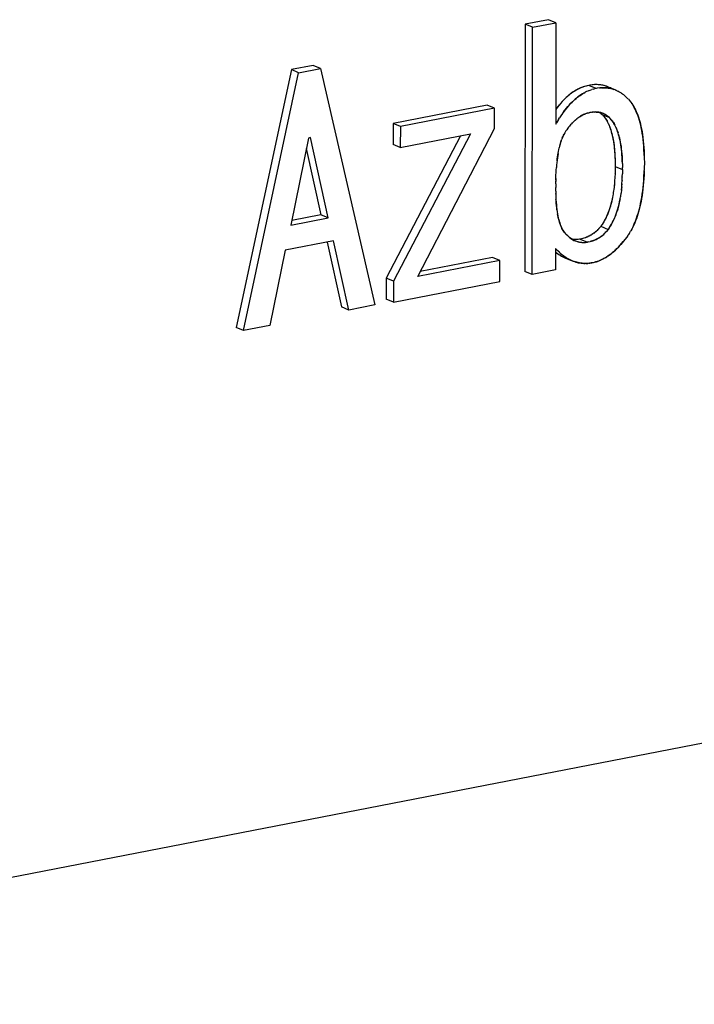
# Model space of a CAD drawing. Units: millimetres. Extents: x 0 to 1189, y 0 to 841.
# Drawn here: x 958 to 964, y 613 to 620 of the extents above; entities that cross this region are included whole.
import ezdxf

# ---------------------------------------------------------------- set-up
doc = ezdxf.new("R2010")
doc.units = ezdxf.units.MM

msp = doc.modelspace()

# ---------------------------------------------------------------- linework, layer by layer
at = {"color": 6, "linetype": 'Continuous'}
for p, q in [((962.3267, 620.16526), (962.32448, 618.26652)), ((962.50579, 620.20005), (962.3267, 620.16526)), ((962.38293, 620.14144), (962.3267, 620.16526)), ((962.38071, 618.2427), (962.38293, 620.14144)), ((962.38293, 620.14144), (962.56202, 620.17623)), ((962.56202, 620.17623), (962.50579, 620.20005)), ((962.56202, 620.17623), (962.56111, 619.39697)), ((960.69776, 619.8488), (960.52957, 619.81613)), ((960.75399, 619.82498), (960.69776, 619.8488)), ((960.52957, 619.81613), (960.10687, 617.8357)), ((960.1631, 617.81189), (960.5858, 619.79231)), ((960.5858, 619.79231), (960.52957, 619.81613)), ((960.5858, 619.79231), (960.75399, 619.82498)), ((960.75399, 619.82498), (961.17223, 618.00793)), ((962.87251, 619.67171), (962.81628, 619.69553)), ((963.01718, 619.66046), (962.97089, 619.68004)), ((962.0342, 619.54359), (961.31099, 619.40309)), ((962.09043, 619.51978), (962.0342, 619.54359)), ((962.09043, 619.51978), (961.36722, 619.37928)), ((962.09025, 619.36392), (962.09043, 619.51978)), ((962.91691, 619.47161), (962.97314, 619.4478)), ((961.31099, 619.40309), (961.3108, 619.24183)), ((961.36722, 619.37928), (961.31099, 619.40309)), ((961.82886, 619.30773), (961.25915, 618.21465)), ((961.90523, 619.32257), (961.31538, 618.19084)), ((961.36722, 619.37928), (961.36703, 619.21801)), ((961.36703, 619.21801), (961.90523, 619.32257)), ((961.50039, 618.22678), (962.09025, 619.36392)), ((960.66088, 619.29075), (960.52557, 618.62172)), ((960.6777, 619.29402), (960.66088, 619.29075)), ((960.81149, 618.67726), (960.6777, 619.29402)), ((961.36703, 619.21801), (961.3108, 619.24183)), ((960.6447, 619.21075), (960.75526, 618.70108)), ((953.35121, 612.63463), (986.42847, 619.06056)), ((963.01733, 619.07236), (963.07356, 619.04855)), ((960.75526, 618.70108), (960.53289, 618.65788)), ((960.81149, 618.67726), (960.75526, 618.70108)), ((960.52557, 618.62172), (960.81149, 618.67726)), ((962.9075, 618.61279), (962.96373, 618.58897)), ((960.85333, 618.50108), (960.48331, 618.4292)), ((960.80442, 618.49158), (960.91418, 617.99254)), ((960.97041, 617.96872), (960.85333, 618.50108)), ((962.71108, 618.50013), (962.712, 618.49974)), ((962.74764, 618.51356), (962.80387, 618.48975)), ((960.48331, 618.4292), (960.36493, 617.8511)), ((962.55999, 618.44237), (962.5598, 618.2775)), ((962.1311, 618.34931), (961.50039, 618.22678)), ((962.07487, 618.37312), (961.52043, 618.26541)), ((962.1311, 618.34931), (962.07487, 618.37312)), ((962.13091, 618.18804), (962.1311, 618.34931)), ((962.63144, 618.37132), (962.68767, 618.34751)), ((962.38071, 618.2427), (962.32448, 618.26652)), ((962.5598, 618.2775), (962.38071, 618.2427)), ((961.25915, 618.21465), (961.25896, 618.05339)), ((961.31538, 618.19084), (961.25915, 618.21465)), ((961.31538, 618.19084), (961.31519, 618.02957)), ((961.31519, 618.02957), (962.13091, 618.18804)), ((961.31519, 618.02957), (961.25896, 618.05339)), ((960.97041, 617.96872), (960.91418, 617.99254)), ((961.17223, 618.00793), (960.97041, 617.96872)), ((960.1631, 617.81189), (960.10687, 617.8357)), ((960.36493, 617.8511), (960.1631, 617.81189))]:
    msp.add_line(p, q, dxfattribs=at)
at = {"color": 7, "linetype": 'Continuous'}
for p, q in [((962.79409, 619.69013), (962.79275, 619.68978)), ((962.80338, 619.69246), (962.79358, 619.69)), ((962.81628, 619.69553), (962.80338, 619.69246)), ((962.82212, 619.69647), (962.81628, 619.69553)), ((962.84054, 619.69914), (962.82212, 619.69647)), ((962.84755, 619.69997), (962.84054, 619.69914)), ((962.84914, 619.70013), (962.84619, 619.69981)), ((962.96121, 619.68417), (962.95009, 619.68833)), ((962.96549, 619.6824), (962.96061, 619.68441)), ((962.97089, 619.68004), (962.96121, 619.68417)), ((962.66318, 619.62078), (962.65115, 619.61071)), ((962.77674, 619.63617), (962.78799, 619.64232)), ((962.79803, 619.64738), (962.78765, 619.64215)), ((962.80808, 619.65196), (962.79782, 619.64725)), ((962.81816, 619.65609), (962.80782, 619.65183)), ((962.81798, 619.65602), (962.82827, 619.65978)), ((962.8284, 619.65984), (962.83886, 619.66314)), ((962.8498, 619.66618), (962.83867, 619.66313)), ((962.85031, 619.66631), (962.84898, 619.66596)), ((962.8498, 619.66618), (962.85961, 619.66864)), ((962.87251, 619.67171), (962.85961, 619.66864)), ((962.87835, 619.67265), (962.87251, 619.67171)), ((962.89677, 619.67532), (962.87835, 619.67265)), ((962.89677, 619.67532), (962.90378, 619.67615)), ((962.90537, 619.67631), (962.90242, 619.67599)), ((962.91388, 619.67696), (962.92383, 619.67733)), ((962.97123, 619.67988), (962.96549, 619.6824)), ((962.98072, 619.67541), (962.97089, 619.68004)), ((962.99066, 619.6702), (962.98075, 619.67537)), ((962.99395, 619.6683), (962.9903, 619.6704)), ((963.01718, 619.66046), (963.00635, 619.6645)), ((963.01686, 619.66058), (963.02172, 619.65859)), ((963.02694, 619.65631), (963.01718, 619.66046)), ((963.02172, 619.65859), (963.02699, 619.65629)), ((963.02699, 619.65629), (963.03696, 619.65158)), ((963.04687, 619.64639), (963.03688, 619.65161)), ((963.05625, 619.64096), (963.04655, 619.64658)), ((963.06535, 619.63514), (963.0559, 619.64119)), ((963.06535, 619.63514), (963.07381, 619.62923)), ((963.07417, 619.62895), (963.07056, 619.6315)), ((963.07381, 619.62923), (963.07916, 619.62513)), ((963.08365, 619.62166), (963.07916, 619.62513)), ((963.08308, 619.6221), (963.09099, 619.61554)), ((963.10275, 619.60516), (963.08934, 619.61691)), ((962.58661, 619.54306), (962.57584, 619.52954)), ((962.59956, 619.55839), (962.58661, 619.54306)), ((963.10784, 619.60057), (963.10275, 619.60516)), ((963.11538, 619.59242), (963.10784, 619.60057)), ((963.1191, 619.58835), (963.11538, 619.59242)), ((963.1191, 619.58835), (963.12768, 619.5787)), ((963.12804, 619.57828), (963.12741, 619.579)), ((963.12768, 619.5787), (963.13631, 619.56824)), ((963.1373, 619.56697), (963.13631, 619.56824)), ((963.1373, 619.56697), (963.14528, 619.55618)), ((963.14664, 619.55421), (963.14518, 619.55632)), ((963.14528, 619.55618), (963.15302, 619.54447)), ((962.56628, 619.5169), (962.56124, 619.50988)), ((962.60102, 619.46229), (962.59019, 619.44552)), ((962.61194, 619.47834), (962.60064, 619.46177)), ((962.79748, 619.48022), (962.79012, 619.47759)), ((962.79679, 619.48), (962.79891, 619.48066)), ((962.80582, 619.48271), (962.79891, 619.48066)), ((962.80329, 619.48196), (962.81741, 619.48556)), ((962.81741, 619.48556), (962.80582, 619.48271)), ((962.82185, 619.48658), (962.81741, 619.48556)), ((962.83312, 619.48813), (962.82185, 619.48658)), ((962.84133, 619.48917), (962.83312, 619.48813)), ((962.84071, 619.48909), (962.8427, 619.48932)), ((962.8506, 619.49014), (962.84133, 619.48917)), ((962.85948, 619.49068), (962.85058, 619.4901)), ((962.89671, 619.48794), (962.89943, 619.48594)), ((962.89684, 619.48791), (962.90124, 619.48456)), ((962.90033, 619.48525), (962.90464, 619.48185)), ((962.90124, 619.48456), (962.90464, 619.48185)), ((962.90464, 619.48185), (962.9075, 619.47951)), ((962.9075, 619.47951), (962.91122, 619.47644)), ((962.90889, 619.47837), (962.91322, 619.47475)), ((962.91122, 619.47644), (962.91691, 619.47161)), ((962.91691, 619.47161), (962.92475, 619.46305)), ((962.92086, 619.48139), (962.92686, 619.47906)), ((962.92271, 619.46528), (962.9257, 619.46198)), ((962.92475, 619.46305), (962.93194, 619.45485)), ((962.92686, 619.47906), (962.93225, 619.47668)), ((962.93252, 619.47653), (962.92735, 619.47885)), ((962.93225, 619.47668), (962.93819, 619.47361)), ((962.93984, 619.47268), (962.93819, 619.47361)), ((962.94378, 619.47035), (962.93984, 619.47268)), ((962.94544, 619.4693), (962.94378, 619.47035)), ((962.95036, 619.46602), (962.94544, 619.4693)), ((962.95561, 619.46216), (962.95036, 619.46602)), ((962.95561, 619.46216), (962.95747, 619.46074)), ((962.96085, 619.45805), (962.95652, 619.46147)), ((962.95747, 619.46074), (962.96085, 619.45805)), ((962.96368, 619.45574), (962.96085, 619.45805)), ((962.56111, 619.39697), (962.56671, 619.40651)), ((962.58294, 619.43372), (962.56671, 619.40651)), ((962.58294, 619.43372), (962.59055, 619.44609)), ((962.66731, 619.38285), (962.66004, 619.37399)), ((962.69545, 619.41354), (962.68713, 619.40496)), ((962.70233, 619.42031), (962.69464, 619.41275)), ((962.702, 619.42001), (962.7094, 619.42687)), ((962.70927, 619.42676), (962.71687, 619.43335)), ((962.93194, 619.45485), (962.93281, 619.45384)), ((962.93241, 619.45431), (962.93934, 619.4457)), ((962.96742, 619.45264), (962.96368, 619.45574)), ((962.96514, 619.45453), (962.96945, 619.45093)), ((962.97314, 619.4478), (962.96742, 619.45264)), ((962.96945, 619.45093), (962.97314, 619.4478)), ((962.98099, 619.43923), (962.97314, 619.4478)), ((962.97895, 619.44146), (962.98193, 619.43816)), ((962.98819, 619.43102), (962.98099, 619.43923)), ((962.98819, 619.43102), (962.98904, 619.43002)), ((962.99558, 619.42187), (962.98864, 619.43049)), ((962.62189, 619.31601), (962.62378, 619.31962)), ((962.62964, 619.33027), (962.62999, 619.33087)), ((962.63642, 619.34133), (962.62983, 619.33061)), ((962.63927, 619.3458), (962.63642, 619.34133)), ((962.64514, 619.35486), (962.63927, 619.3458)), ((962.65446, 619.36691), (962.64514, 619.35486)), ((962.66004, 619.37399), (962.65446, 619.36691)), ((962.65857, 619.37212), (962.66082, 619.37494)), ((962.66082, 619.37494), (962.66351, 619.37828)), ((962.60259, 619.26855), (962.60723, 619.28178)), ((962.5792, 619.17104), (962.58265, 619.19009)), ((962.58198, 619.18646), (962.58531, 619.20342)), ((962.58489, 619.20135), (962.58809, 619.21621)), ((962.59118, 619.22936), (962.58794, 619.21564)), ((963.23968, 619.18981), (963.2407, 619.1611)), ((963.24077, 619.15752), (963.24041, 619.17067)), ((963.2407, 619.1611), (963.24121, 619.13725)), ((962.56784, 619.08378), (962.56618, 619.0643)), ((962.56969, 619.10258), (962.56772, 619.08276)), ((963.01554, 619.15089), (963.01643, 619.12782)), ((963.01593, 619.1427), (963.01662, 619.12)), ((963.01643, 619.12782), (963.01668, 619.11703)), ((963.01662, 619.12), (963.01714, 619.08863)), ((963.01714, 619.08863), (963.01733, 619.07236)), ((963.07177, 619.12707), (963.07266, 619.104)), ((963.07266, 619.104), (963.07291, 619.09319)), ((963.07286, 619.09616), (963.07337, 619.06479)), ((963.24178, 619.1007), (963.24115, 619.06297)), ((963.24121, 619.13725), (963.24178, 619.1007)), ((962.56159, 618.97988), (962.56268, 619.00809)), ((962.56237, 619.00194), (962.56367, 619.02792)), ((962.56342, 619.02337), (962.56485, 619.04692)), ((962.5647, 619.04417), (962.56621, 619.06515)), ((963.0164, 619.01586), (963.01534, 618.99028)), ((963.01643, 619.01702), (963.01634, 619.01376)), ((963.01693, 619.04005), (963.0164, 619.01586)), ((963.01733, 619.07236), (963.01693, 619.04005)), ((963.07263, 618.99203), (963.07316, 619.01623)), ((963.07356, 619.04855), (963.07316, 619.01623)), ((963.07356, 619.04855), (963.07337, 619.06479)), ((963.23893, 618.99647), (963.24029, 619.02782)), ((963.24029, 619.02782), (963.2407, 619.04249)), ((963.24115, 619.06297), (963.2407, 619.04249)), ((962.56082, 618.93889), (962.56054, 618.90993)), ((962.56082, 618.93889), (962.56111, 618.95899)), ((962.56159, 618.97988), (962.56107, 618.9572)), ((962.56125, 618.96611), (962.56187, 618.98749)), ((963.01352, 618.96234), (963.01293, 618.95483)), ((963.0136, 618.96335), (963.01352, 618.96234)), ((963.0152, 618.98773), (963.01356, 618.96278)), ((963.01534, 618.99028), (963.0152, 618.98773)), ((963.06761, 618.91369), (963.06979, 618.93894)), ((963.06975, 618.93851), (963.06916, 618.93101)), ((963.06983, 618.93951), (963.06975, 618.93851)), ((963.06979, 618.93894), (963.07143, 618.96389)), ((963.07157, 618.96645), (963.07143, 618.96389)), ((963.07157, 618.96645), (963.07263, 618.99203)), ((963.07266, 618.99319), (963.07257, 618.98995)), ((962.56078, 618.88274), (962.56054, 618.90993)), ((962.56078, 618.88274), (962.5611, 618.8629)), ((962.56116, 618.85994), (962.56107, 618.86421)), ((962.5611, 618.8629), (962.56174, 618.84181)), ((963.00195, 618.86265), (962.99916, 618.84637)), ((963.00345, 618.87213), (963.00195, 618.86265)), ((963.00548, 618.88615), (963.00345, 618.87213)), ((963.00662, 618.89474), (963.00548, 618.88615)), ((963.0089, 618.91352), (963.00662, 618.89474)), ((963.06171, 618.86232), (963.05968, 618.8483)), ((963.06284, 618.8709), (963.06171, 618.86232)), ((963.06508, 618.88928), (963.06284, 618.8709)), ((963.06509, 618.88939), (963.06761, 618.91369)), ((962.56174, 618.84181), (962.56184, 618.83926)), ((962.56184, 618.83926), (962.56285, 618.81907)), ((962.5634, 618.81035), (962.56283, 618.81958)), ((962.56482, 618.79119), (962.5634, 618.81035)), ((962.99939, 618.84775), (962.99725, 618.83642)), ((963.05138, 618.80228), (963.05538, 618.82252)), ((963.05562, 618.82392), (963.05348, 618.8126)), ((963.05538, 618.82252), (963.05818, 618.83881)), ((963.05968, 618.8483), (963.05818, 618.83881)), ((962.58477, 618.66384), (962.58073, 618.68049)), ((962.91745, 618.62759), (962.91484, 618.62368)), ((962.92556, 618.64004), (962.91745, 618.62759)), ((962.93012, 618.64737), (962.92423, 618.63795)), ((962.62877, 618.56441), (962.63628, 618.55533)), ((962.63567, 618.55606), (962.63013, 618.56269)), ((962.63777, 618.55364), (962.63567, 618.55606)), ((962.63628, 618.55533), (962.64419, 618.54637)), ((962.84681, 618.55375), (962.83955, 618.54904)), ((962.85381, 618.55866), (962.84653, 618.55356)), ((962.8909, 618.59299), (962.88488, 618.5863)), ((962.8962, 618.59915), (962.89073, 618.5928)), ((962.90412, 618.60868), (962.89492, 618.59766)), ((962.9075, 618.61279), (962.90412, 618.60868)), ((962.91484, 618.62368), (962.9075, 618.61279)), ((962.94114, 618.56251), (962.94713, 618.56917)), ((962.94697, 618.56899), (962.95245, 618.57536)), ((962.96036, 618.58488), (962.95116, 618.57386)), ((962.96036, 618.58488), (962.96373, 618.58897)), ((962.97107, 618.59986), (962.96373, 618.58897)), ((962.97368, 618.60377), (962.97107, 618.59986)), ((962.97368, 618.60377), (962.98179, 618.61622)), ((962.98632, 618.62349), (962.98046, 618.61413)), ((963.12713, 618.55985), (963.11829, 618.54638)), ((963.12713, 618.55985), (963.12744, 618.56032)), ((963.12743, 618.56032), (963.12713, 618.55985)), ((963.12744, 618.56032), (963.13623, 618.57462)), ((963.13731, 618.57646), (963.13623, 618.57462)), ((963.14544, 618.59099), (963.13731, 618.57646)), ((963.14533, 618.59078), (963.14644, 618.59286)), ((963.15337, 618.60654), (963.14544, 618.59099)), ((963.1525, 618.60467), (963.15852, 618.6173)), ((963.16078, 618.62236), (963.15337, 618.60654)), ((962.65358, 618.53815), (962.64419, 618.54637)), ((962.6527, 618.5389), (962.66098, 618.53183)), ((962.66098, 618.53183), (962.66919, 618.52518)), ((962.71042, 618.50041), (962.70344, 618.50362)), ((962.70923, 618.50094), (962.712, 618.49974)), ((962.71141, 618.49999), (962.71042, 618.50041)), ((962.71778, 618.4974), (962.71141, 618.49999)), ((962.72668, 618.51134), (962.72497, 618.51121)), ((962.733, 618.5119), (962.72668, 618.51134)), ((962.74347, 618.51307), (962.7308, 618.5117)), ((962.73331, 618.4922), (962.73141, 618.49272)), ((962.73882, 618.49074), (962.73331, 618.4922)), ((962.74167, 618.49009), (962.73882, 618.49074)), ((962.74572, 618.48923), (962.74167, 618.49009)), ((962.74764, 618.51356), (962.74347, 618.51307)), ((962.74812, 618.48879), (962.74572, 618.48923)), ((962.75975, 618.51653), (962.74764, 618.51356)), ((962.75294, 618.48804), (962.74812, 618.48879)), ((962.75469, 618.48781), (962.75294, 618.48804)), ((962.75946, 618.48735), (962.75469, 618.48781)), ((962.7621, 618.48713), (962.75946, 618.48735)), ((962.769, 618.5189), (962.75975, 618.51653)), ((962.76162, 618.48717), (962.76833, 618.48693)), ((962.76807, 618.48694), (962.77501, 618.48705)), ((962.76949, 618.51903), (962.76865, 618.51881)), ((962.77913, 618.52175), (962.769, 618.5189)), ((962.7747, 618.48701), (962.78176, 618.48743)), ((962.78887, 618.52482), (962.77913, 618.52175)), ((962.78295, 618.48753), (962.7812, 618.48739)), ((962.78295, 618.48753), (962.78925, 618.48808)), ((962.79972, 618.48925), (962.78705, 618.48789)), ((962.80387, 618.48975), (962.79972, 618.48925)), ((962.81597, 618.49271), (962.80387, 618.48975)), ((962.81597, 618.49271), (962.8252, 618.49507)), ((962.82572, 618.49521), (962.82482, 618.49498)), ((962.8252, 618.49507), (962.83531, 618.49791)), ((962.89568, 618.52516), (962.90297, 618.52989)), ((962.91, 618.53481), (962.90276, 618.52974)), ((963.0668, 618.47967), (963.07934, 618.49454)), ((963.08289, 618.49891), (963.07138, 618.48494)), ((963.07934, 618.49454), (963.08438, 618.50079)), ((963.09239, 618.51088), (963.08289, 618.49891)), ((963.10658, 618.52908), (963.09239, 618.51088)), ((963.11448, 618.54071), (963.10658, 618.52908)), ((963.11829, 618.54638), (963.11448, 618.54071)), ((962.56557, 618.43652), (962.55999, 618.44237)), ((962.56557, 618.43652), (962.58139, 618.42031)), ((962.58898, 618.41287), (962.57923, 618.42242)), ((962.58842, 618.4134), (962.59894, 618.40372)), ((962.59852, 618.4041), (962.60913, 618.39505)), ((962.58415, 618.39631), (962.59533, 618.38952)), ((962.59462, 618.38994), (962.60644, 618.38332)), ((962.60876, 618.39536), (962.61944, 618.38695)), ((962.61914, 618.38717), (962.62986, 618.37944)), ((962.62547, 618.37393), (962.63144, 618.37132)), ((962.6285, 618.37259), (962.63679, 618.36915)), ((962.62967, 618.37957), (962.64034, 618.37253)), ((962.63144, 618.37132), (962.63679, 618.36915)), ((962.64037, 618.37249), (962.65114, 618.36595)), ((962.66221, 618.35976), (962.65085, 618.36612)), ((962.68433, 618.34895), (962.69474, 618.34461)), ((962.69289, 618.34538), (962.68767, 618.34751)), ((962.79549, 618.32743), (962.8046, 618.32778)), ((962.80786, 618.328), (962.79616, 618.32745)), ((962.8046, 618.32778), (962.80669, 618.32795)), ((962.80669, 618.32795), (962.81112, 618.32833)), ((962.82006, 618.32923), (962.80786, 618.328)), ((962.85665, 618.33557), (962.84572, 618.33304)), ((962.87521, 618.34052), (962.87904, 618.34168)), ((962.88874, 618.34497), (962.8782, 618.34137)), ((962.87904, 618.34168), (962.88277, 618.34286)), ((962.93096, 618.36455), (962.91991, 618.35871)), ((962.94161, 618.37068), (962.93023, 618.36416)), ((962.94161, 618.37068), (962.95256, 618.37747))]:
    msp.add_line(p, q, dxfattribs=at)
for points in [[(962.79275, 619.68978), (962.78115, 619.68649), (962.76992, 619.68283), (962.75906, 619.6788), (962.74877, 619.67449), (962.73885, 619.66981), (962.72867, 619.66453), (962.71797, 619.65854), (962.70701, 619.65196), (962.69603, 619.64488), (962.68505, 619.63732), (962.67404, 619.62927), (962.66169, 619.61959)], [(962.79358, 619.69), (962.78264, 619.68696), (962.77205, 619.6836), (962.76176, 619.67984), (962.7516, 619.67565), (962.7416, 619.67107), (962.73177, 619.66615), (962.72194, 619.66082), (962.71212, 619.6551), (962.70231, 619.649), (962.69237, 619.64242), (962.68227, 619.63535), (962.67206, 619.62778)], [(962.95158, 619.6878), (962.94192, 619.69095), (962.9323, 619.69361), (962.92264, 619.69579), (962.91263, 619.69761), (962.90197, 619.69914), (962.89096, 619.70032), (962.88012, 619.70101), (962.86962, 619.70119), (962.8593, 619.7009), (962.84755, 619.69997)], [(962.95009, 619.68833), (962.93951, 619.69166), (962.9289, 619.69439), (962.91828, 619.69661), (962.90781, 619.69837), (962.89761, 619.6997), (962.88759, 619.70061), (962.87758, 619.70109), (962.86759, 619.70114), (962.85765, 619.70077)], [(962.65263, 619.61196), (962.64224, 619.6027), (962.63176, 619.59274), (962.62112, 619.58202), (962.6104, 619.5706), (962.59743, 619.55593)], [(962.65115, 619.61071), (962.64052, 619.60111), (962.62983, 619.59082), (962.61907, 619.57983), (962.60825, 619.56818)], [(962.77674, 619.63617), (962.7655, 619.62955), (962.7542, 619.62237), (962.74276, 619.61456), (962.73125, 619.60618), (962.72007, 619.5975), (962.70952, 619.58873), (962.69929, 619.57966), (962.68892, 619.56982), (962.67823, 619.5591), (962.6674, 619.54762), (962.65646, 619.53534), (962.64534, 619.52223), (962.6341, 619.50831), (962.62294, 619.49368), (962.61096, 619.47698)], [(962.62144, 619.49164), (962.63208, 619.50573), (962.64285, 619.51925), (962.65367, 619.53213), (962.66449, 619.54438), (962.67531, 619.55602), (962.68607, 619.56701), (962.69676, 619.5773), (962.70738, 619.58689), (962.71792, 619.59577), (962.72829, 619.60396), (962.7385, 619.61153), (962.74859, 619.6186), (962.75854, 619.62518), (962.76834, 619.63128), (962.77816, 619.637)], [(962.93586, 619.67721), (962.92549, 619.67738), (962.91533, 619.67708), (962.90378, 619.67615)], [(962.92383, 619.67733), (962.93382, 619.67728), (962.94383, 619.67679), (962.95385, 619.67588), (962.96406, 619.67455), (962.97453, 619.67279), (962.98515, 619.67057), (962.99576, 619.66783), (963.00635, 619.6645)], [(963.00748, 619.6641), (962.99774, 619.66726), (962.98801, 619.66992), (962.97825, 619.6721), (962.96818, 619.67391), (962.95754, 619.67541), (962.9466, 619.67655), (962.93586, 619.67721)], [(962.58851, 619.54531), (962.57734, 619.53144), (962.56521, 619.51545)], [(963.16471, 619.52431), (963.15873, 619.53508), (963.15271, 619.54504)], [(963.15302, 619.54447), (963.16028, 619.53232), (963.16709, 619.51979), (963.17349, 619.50695), (963.17963, 619.49357), (963.1855, 619.47966), (963.19111, 619.46524), (963.19656, 619.45003), (963.20181, 619.434), (963.20679, 619.41716), (963.21152, 619.3993), (963.21596, 619.38038), (963.22009, 619.36045), (963.22396, 619.33941), (963.22755, 619.31725), (963.23081, 619.29399), (963.23369, 619.26962), (963.23616, 619.24411), (963.23817, 619.21749), (963.23968, 619.18981)], [(962.7163, 619.43289), (962.72437, 619.43944), (962.73197, 619.44521), (962.73977, 619.45071), (962.74767, 619.4559), (962.75538, 619.46064), (962.76286, 619.46488), (962.77015, 619.46868), (962.7772, 619.47209)], [(962.79012, 619.47759), (962.78242, 619.47443), (962.77479, 619.47095), (962.76723, 619.46719), (962.75977, 619.46317), (962.75236, 619.45886), (962.74503, 619.45425), (962.73776, 619.44935), (962.73054, 619.44415), (962.72338, 619.43867)], [(962.7772, 619.47209), (962.78398, 619.47512), (962.79051, 619.47775)], [(962.85829, 619.49064), (962.86575, 619.49084), (962.87293, 619.49073), (962.8799, 619.4903), (962.88687, 619.48956), (962.89402, 619.48847)], [(962.92735, 619.47885), (962.92624, 619.47932), (962.91975, 619.4818), (962.91308, 619.48398), (962.90625, 619.48587), (962.89916, 619.4875), (962.89181, 619.48885), (962.88421, 619.48988), (962.87629, 619.49055), (962.86804, 619.49084), (962.85948, 619.49068)], [(962.89402, 619.48847), (962.90117, 619.48706), (962.90806, 619.48541), (962.9146, 619.48352), (962.92086, 619.48139)], [(963.24041, 619.17067), (963.23909, 619.20026), (963.23734, 619.22848), (963.23515, 619.25534), (963.23249, 619.28075), (963.22939, 619.3048), (963.22596, 619.32773), (963.22219, 619.34963), (963.21809, 619.37042), (963.2137, 619.39014), (963.20904, 619.40877), (963.20409, 619.42633), (963.19895, 619.44294), (963.1936, 619.4586), (963.18805, 619.47331), (963.18238, 619.48722), (963.17658, 619.50039), (963.17067, 619.51275), (963.16471, 619.52431)], [(962.66351, 619.37828), (962.67154, 619.3877), (962.67941, 619.3966), (962.68713, 619.40496)], [(962.68851, 619.40641), (962.68151, 619.39895), (962.67446, 619.39115), (962.66731, 619.38285)], [(962.93879, 619.44638), (962.94344, 619.44008), (962.94841, 619.43267), (962.95311, 619.425), (962.95758, 619.41697)], [(962.93934, 619.4457), (962.94578, 619.43669), (962.95166, 619.42742), (962.95714, 619.41776), (962.96226, 619.40779)], [(962.962, 619.40831), (962.96704, 619.39755), (962.97162, 619.38685), (962.976, 619.37569), (962.98019, 619.36409), (962.98426, 619.35184)], [(962.96642, 619.39892), (962.97079, 619.38889), (962.97504, 619.37825), (962.97918, 619.36704), (962.9832, 619.35522)], [(962.99503, 619.42256), (962.99967, 619.41626), (963.00465, 619.40885), (963.00934, 619.40118), (963.01381, 619.39316)], [(963.01851, 619.38392), (963.01339, 619.3939), (963.00791, 619.40357), (963.00203, 619.41285), (962.99558, 619.42187)], [(963.04052, 619.32793), (963.03645, 619.34019), (963.03226, 619.35179), (963.02788, 619.36296), (963.0233, 619.37367), (963.01823, 619.3845)], [(962.62983, 619.33061), (962.62309, 619.31838), (962.61715, 619.30606), (962.61187, 619.29371), (962.60704, 619.28118)], [(962.61078, 619.29104), (962.61441, 619.29984), (962.61812, 619.30816)], [(962.9832, 619.35522), (962.98819, 619.33886), (962.99191, 619.32519), (962.99541, 619.31067), (962.99867, 619.29528), (963.00172, 619.27907), (963.00456, 619.26204), (963.0072, 619.24419), (963.0096, 619.22553), (963.0117, 619.20606), (963.01347, 619.18575), (963.01489, 619.16462), (963.01593, 619.1427)], [(962.98705, 619.34266), (962.99075, 619.32933), (962.99428, 619.31527), (962.9976, 619.3004), (963.00071, 619.28472), (963.00362, 619.26823), (963.00629, 619.25092), (963.00873, 619.23283), (963.01093, 619.21391), (963.01281, 619.19397), (963.01433, 619.17294), (963.01554, 619.15089)], [(963.02265, 619.3751), (963.02702, 619.36507), (963.03127, 619.35443), (963.03541, 619.34322), (963.03943, 619.3314)], [(963.07286, 619.09616), (963.07217, 619.11885), (963.07112, 619.14076), (963.06971, 619.16187), (963.06794, 619.18217), (963.06584, 619.20164), (963.06344, 619.22029), (963.0608, 619.23813), (963.05796, 619.25516), (963.05492, 619.27137), (963.05166, 619.28676), (963.04817, 619.30127), (963.04445, 619.31495), (963.03943, 619.3314)], [(963.04328, 619.31884), (963.04698, 619.30552), (963.05051, 619.29145), (963.05383, 619.27658), (963.05694, 619.2609), (963.05985, 619.24442), (963.06252, 619.2271), (963.06496, 619.20901), (963.06716, 619.19009), (963.06904, 619.17015), (963.07056, 619.14912), (963.07177, 619.12707)], [(962.60259, 619.26855), (962.5985, 619.25583), (962.5947, 619.24276), (962.59098, 619.22843)], [(962.594, 619.2401), (962.59713, 619.25126), (962.60039, 619.26193), (962.60376, 619.27209)], [(962.5792, 619.17104), (962.57655, 619.15495), (962.57405, 619.13816), (962.57176, 619.12071), (962.56939, 619.09978)], [(962.57122, 619.11619), (962.57321, 619.13203), (962.57537, 619.14731), (962.57768, 619.16203), (962.58011, 619.17628)], [(963.24055, 619.0366), (963.23959, 619.00901), (963.2381, 618.98011), (963.23614, 618.95205), (963.23374, 618.92492), (963.23095, 618.89875), (963.2278, 618.87354), (963.22431, 618.84929), (963.22054, 618.82606), (963.21648, 618.80383), (963.21214, 618.78247), (963.20752, 618.76202), (963.20265, 618.74247), (963.19751, 618.72361), (963.19211, 618.70548), (963.18647, 618.68807), (963.18052, 618.67108), (963.17427, 618.65451), (963.16774, 618.63837), (963.16078, 618.62236)], [(963.01356, 618.96278), (963.01138, 618.93752), (963.0089, 618.91352)], [(963.01164, 618.94021), (963.01025, 618.92595), (963.0089, 618.91352)], [(963.15852, 618.6173), (963.16451, 618.63075), (963.17051, 618.64503), (963.17647, 618.66013), (963.18229, 618.67601), (963.18795, 618.69261), (963.19348, 618.71), (963.1988, 618.72831), (963.20392, 618.74754), (963.20883, 618.7677), (963.21347, 618.78887), (963.21785, 618.81109), (963.22196, 618.83432), (963.22572, 618.85858), (963.22916, 618.8838), (963.23225, 618.91004), (963.23492, 618.93754), (963.23714, 618.96638), (963.23893, 618.99647)], [(963.06787, 618.91639), (963.06648, 618.90213), (963.06508, 618.88928)], [(962.56285, 618.81907), (962.56427, 618.79839), (962.56595, 618.77855), (962.56785, 618.75956), (962.57003, 618.74143), (962.57268, 618.72325)], [(962.57039, 618.73892), (962.56831, 618.75545), (962.56646, 618.77289), (962.56482, 618.79119)], [(962.99916, 618.84637), (962.99515, 618.82613), (962.99089, 618.8069), (962.98641, 618.78857), (962.98175, 618.77122), (962.9769, 618.75481), (962.97175, 618.739)], [(962.99725, 618.83642), (962.99339, 618.81802), (962.98938, 618.8005), (962.98522, 618.78386), (962.98091, 618.7682), (962.97645, 618.75342)], [(963.02798, 618.71516), (963.03312, 618.73097), (963.03798, 618.74738), (963.04263, 618.76473), (963.04711, 618.78306), (963.05138, 618.80228)], [(963.05348, 618.8126), (963.04962, 618.79418), (963.0456, 618.77665), (963.04143, 618.76), (963.03711, 618.74431), (963.03264, 618.72951)], [(962.5725, 618.72419), (962.57527, 618.70786), (962.57827, 618.6924)], [(962.58145, 618.67771), (962.57786, 618.69403), (962.57517, 618.7083)], [(962.97182, 618.73927), (962.96633, 618.72383), (962.96065, 618.70928), (962.9546, 618.69499), (962.94817, 618.68097), (962.94132, 618.6673), (962.93382, 618.65367), (962.92556, 618.64004)], [(962.967, 618.72567), (962.96202, 618.7127), (962.95696, 618.70039), (962.95188, 618.68882), (962.94671, 618.67791), (962.94137, 618.66739), (962.93583, 618.65718), (962.93012, 618.64737)], [(962.98179, 618.61622), (962.99005, 618.62985), (962.99755, 618.64347), (963.00439, 618.65715), (963.01083, 618.67116), (963.01688, 618.68545), (963.02255, 618.69999), (963.02801, 618.71535)], [(963.0232, 618.70176), (963.01823, 618.68882), (963.01317, 618.67652), (963.00808, 618.66494), (963.00289, 618.65399), (962.99754, 618.64346), (962.99201, 618.63327), (962.98632, 618.62349)], [(962.60102, 618.61393), (962.59724, 618.62349), (962.59361, 618.63364), (962.59017, 618.64434), (962.58689, 618.65564), (962.58375, 618.66768)], [(962.58477, 618.66384), (962.58826, 618.65077), (962.59203, 618.63829), (962.59611, 618.62645), (962.60048, 618.61524), (962.60521, 618.60436), (962.61031, 618.59382), (962.6158, 618.5837), (962.6219, 618.57388), (962.62877, 618.56441)], [(962.61706, 618.58156), (962.61291, 618.58883), (962.60885, 618.5966), (962.6049, 618.60496)], [(962.63013, 618.56269), (962.62567, 618.56848), (962.62131, 618.57476)], [(962.83988, 618.54924), (962.83196, 618.54447), (962.82404, 618.54006), (962.81581, 618.53587), (962.8072, 618.5319), (962.79821, 618.5282), (962.78887, 618.52482)], [(962.88017, 618.58136), (962.87482, 618.57608), (962.86959, 618.57126), (962.86437, 618.56681), (962.85882, 618.56241), (962.85284, 618.55795)], [(962.88553, 618.58699), (962.87913, 618.5803), (962.87317, 618.57453), (962.86696, 618.56901), (962.86053, 618.56374), (962.85381, 618.55866)], [(962.9364, 618.55754), (962.93105, 618.55226), (962.92582, 618.54745), (962.9206, 618.54299), (962.91505, 618.53859), (962.90907, 618.53414)], [(962.91, 618.53481), (962.91674, 618.53991), (962.92318, 618.54519), (962.9294, 618.55072), (962.93538, 618.5565), (962.94176, 618.56318)], [(962.70344, 618.50362), (962.69626, 618.50733), (962.68905, 618.51144), (962.68191, 618.51594), (962.67485, 618.52085), (962.66786, 618.52616), (962.66093, 618.53187)], [(962.66919, 618.52518), (962.67727, 618.51914), (962.68529, 618.51373), (962.69331, 618.50892), (962.70131, 618.50467), (962.70923, 618.50094)], [(962.72551, 618.51125), (962.71813, 618.51083), (962.7115, 618.51077), (962.70509, 618.511), (962.69901, 618.51152), (962.69314, 618.51235), (962.68712, 618.5135), (962.68498, 618.51401)], [(962.71875, 618.51087), (962.71182, 618.51076), (962.70483, 618.51101), (962.6978, 618.51169), (962.69074, 618.51278), (962.68499, 618.514)], [(962.71743, 618.49755), (962.72474, 618.49487), (962.73211, 618.49253)], [(962.79454, 618.52682), (962.78639, 618.52397), (962.77804, 618.52138), (962.76949, 618.51903)], [(962.83278, 618.54496), (962.82533, 618.54076), (962.81776, 618.53683), (962.81017, 618.53323), (962.80245, 618.5299), (962.79454, 618.52682)], [(962.85077, 618.503), (962.84262, 618.50016), (962.83427, 618.49756), (962.82572, 618.49521)], [(962.83531, 618.49791), (962.84502, 618.50098), (962.85434, 618.50434), (962.8633, 618.50803), (962.87191, 618.51199), (962.88015, 618.51618), (962.88807, 618.52059), (962.89611, 618.52543)], [(962.88901, 618.52114), (962.88156, 618.51695), (962.87399, 618.51301), (962.8664, 618.50942), (962.85868, 618.50608), (962.85077, 618.503)], [(963.07138, 618.48494), (963.06007, 618.47185), (963.04894, 618.45958), (963.03787, 618.44795), (963.02687, 618.43694), (963.01595, 618.42659), (963.00504, 618.41684), (962.9941, 618.40766), (962.98321, 618.39904), (962.9724, 618.39098), (962.96171, 618.38349)], [(962.96376, 618.38488), (962.97495, 618.39282), (962.98603, 618.40122), (962.99712, 618.41014), (963.0083, 618.41975), (963.01956, 618.43), (963.03093, 618.44093), (963.04257, 618.45282), (963.05455, 618.46576), (963.0668, 618.47967)], [(962.55996, 618.41332), (962.56322, 618.41076), (962.57364, 618.40325)], [(962.56285, 618.41104), (962.57351, 618.40335), (962.58439, 618.39618)], [(962.60499, 618.38411), (962.61526, 618.37878), (962.62547, 618.37393)], [(962.60644, 618.38332), (962.61762, 618.37763), (962.6285, 618.37259)], [(962.68767, 618.34751), (962.6817, 618.35012), (962.67149, 618.35496), (962.66122, 618.36029)], [(962.66221, 618.35976), (962.67341, 618.35403), (962.68433, 618.34895)], [(962.79616, 618.32745), (962.7849, 618.32747), (962.77391, 618.32795), (962.76317, 618.32879), (962.75272, 618.32994), (962.74237, 618.33146), (962.73214, 618.33339), (962.72205, 618.33577), (962.71197, 618.33863), (962.70188, 618.34197), (962.69289, 618.34538)], [(962.69474, 618.34461), (962.70485, 618.34093), (962.71488, 618.33775), (962.72479, 618.33507), (962.73462, 618.3329), (962.74465, 618.3311), (962.75516, 618.32963), (962.76587, 618.32854), (962.77622, 618.32782), (962.78603, 618.32744)], [(962.81507, 618.32873), (962.81726, 618.32896), (962.82168, 618.3295), (962.82621, 618.3301)], [(962.84572, 618.33304), (962.83269, 618.33098), (962.82006, 618.32923)], [(962.83087, 618.33076), (962.83568, 618.33147), (962.83861, 618.33192)], [(962.85153, 618.33439), (962.85473, 618.33515), (962.85905, 618.3362)], [(962.8782, 618.34137), (962.86748, 618.33829), (962.85665, 618.33557)], [(962.86325, 618.33725), (962.86732, 618.33831), (962.87131, 618.3394)], [(962.88277, 618.34286), (962.89164, 618.34603), (962.90089, 618.34978), (962.91051, 618.35412)], [(962.92054, 618.35904), (962.90954, 618.35367), (962.89915, 618.34908), (962.88874, 618.34497)], [(962.96376, 618.38488), (962.95115, 618.37655), (962.94064, 618.3701)]]:
    msp.add_lwpolyline(points, dxfattribs=at)

doc.saveas('drawing.dxf')
